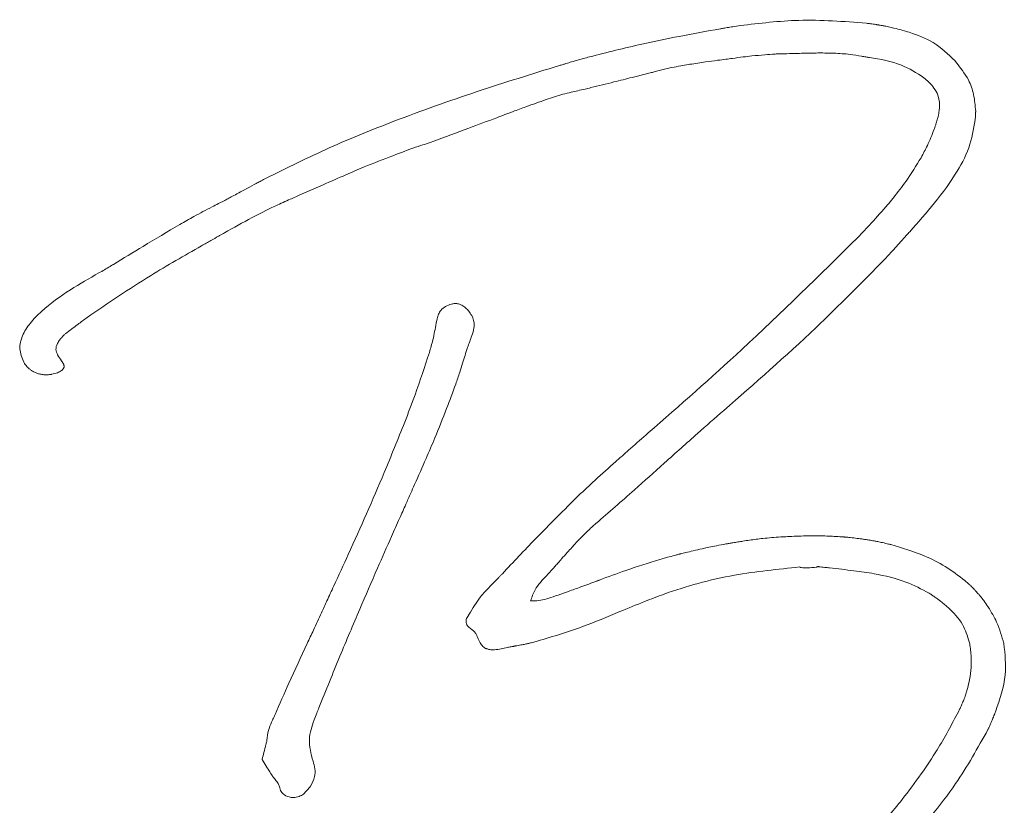
# Model space of a CAD drawing. Extents: x -2236 to 471, y 990 to 3355.
# Drawn here: x -2098 to -2014, y 2772 to 2839 of the extents above; entities that cross this region are included whole.
import ezdxf

# ---------------------------------------------------------------- set-up
doc = ezdxf.new("R2010")
doc.units = 0
doc.header["$LTSCALE"] = 5

msp = doc.modelspace()

# ---------------------------------------------------------------- linework, layer by layer
at = {"color": 7, "linetype": 'Continuous', "lineweight": 0}
for p, q in [((-2045.69, 2834.129), (-2044.462, 2834.435)), ((-2074.1, 2824.084), (-2072.122, 2824.952)), ((-2081.068, 2820.554), (-2081.039, 2820.571)), ((-2062.373, 2813.503), (-2062.447, 2813.116)), ((-2094.377, 2809.734), (-2094.498, 2809.909)), ((-2051.145, 2790.184), (-2051.559, 2790.036)), ((-2042.962, 2789.958), (-2042.959, 2789.96)), ((-2077.332, 2775.85), (-2077.342, 2775.816)), ((-2077.342, 2775.816), (-2077.066, 2775.376)), ((-2074.673, 2772.564), (-2074.672, 2772.564))]:
    msp.add_line(p, q, dxfattribs=at)
at = {"color": 7, "linetype": 'Continuous', "lineweight": 0, "flags": 128}
msp.add_lwpolyline([(-2029.822, 2792.311), (-2029.77, 2792.305), (-2029.729, 2792.301)], dxfattribs=at)
at = {"color": 7, "linetype": 'Continuous', "lineweight": 0}
for points, knots in [([(-2036.442, 2838.557), (-2036.655, 2838.528), (-2037.035, 2838.476), (-2037.414, 2838.414), (-2037.58, 2838.386)], [0, 0, 0, 0, 0.559785, 1, 1, 1, 1]), ([(-2025.663, 2838.763), (-2027.592, 2838.913), (-2031.193, 2839.193), (-2034.777, 2838.759), (-2036.442, 2838.557)], [0, 0, 0, 0, 0.5356235, 1, 1, 1, 1]), ([(-2024.851, 2838.65), (-2025.001, 2838.673), (-2025.271, 2838.714), (-2025.542, 2838.748), (-2025.663, 2838.763)], [0, 0, 0, 0, 0.556017, 1, 1, 1, 1]), ([(-2024.637, 2838.619), (-2024.677, 2838.625), (-2024.748, 2838.635), (-2024.82, 2838.645), (-2024.851, 2838.65)], [0, 0, 0, 0, 0.559828, 1, 1, 1, 1]), ([(-2024.514, 2838.598), (-2024.537, 2838.602), (-2024.578, 2838.609), (-2024.619, 2838.616), (-2024.637, 2838.619)], [0, 0, 0, 0, 0.571116, 1, 1, 1, 1]), ([(-2024.488, 2838.593), (-2024.492, 2838.594), (-2024.501, 2838.596), (-2024.51, 2838.597), (-2024.514, 2838.598)], [0, 0, 0, 0, 0.56013, 1, 1, 1, 1]), ([(-2024.008, 2838.499), (-2024.102, 2838.518), (-2024.261, 2838.552), (-2024.421, 2838.581), (-2024.488, 2838.593)], [0, 0, 0, 0, 0.58684, 1, 1, 1, 1]), ([(-2021.993, 2837.987), (-2022.361, 2838.096), (-2023.026, 2838.294), (-2023.705, 2838.436), (-2024.008, 2838.499)], [0, 0, 0, 0, 0.553502, 1, 1, 1, 1]), ([(-2038.141, 2838.289), (-2039.317, 2838.077), (-2041.561, 2837.672), (-2045.304, 2836.907), (-2047.848, 2836.262), (-2049.34, 2835.884)], [0, 0, 0, 0, 0.312875, 0.597002, 1, 1, 1, 1]), ([(-2037.965, 2838.317), (-2037.998, 2838.312), (-2038.057, 2838.303), (-2038.115, 2838.293), (-2038.141, 2838.289)], [0, 0, 0, 0, 0.559413, 1, 1, 1, 1]), ([(-2037.58, 2838.386), (-2037.652, 2838.373), (-2037.781, 2838.35), (-2037.909, 2838.327), (-2037.965, 2838.317)], [0, 0, 0, 0, 0.560057, 1, 1, 1, 1]), ([(-2018.079, 2835.536), (-2018.674, 2836.112), (-2019.807, 2837.208), (-2021.289, 2837.737), (-2021.993, 2837.987)], [0, 0, 0, 0, 0.525282, 1, 1, 1, 1]), ([(-2049.34, 2835.884), (-2049.514, 2835.837), (-2049.824, 2835.754), (-2050.133, 2835.667), (-2050.269, 2835.628)], [0, 0, 0, 0, 0.559798, 1, 1, 1, 1]), ([(-2037.112, 2835.758), (-2036.806, 2835.799), (-2036.256, 2835.871), (-2035.705, 2835.936), (-2035.462, 2835.965)], [0, 0, 0, 0, 0.5580647, 1, 1, 1, 1]), ([(-2035.462, 2835.965), (-2035.087, 2836), (-2034.424, 2836.062), (-2033.76, 2836.108), (-2033.471, 2836.127)], [0, 0, 0, 0, 0.56533, 1, 1, 1, 1]), ([(-2033.471, 2836.127), (-2033.359, 2836.133), (-2033.16, 2836.143), (-2032.961, 2836.148), (-2032.873, 2836.151)], [0, 0, 0, 0, 0.560706, 1, 1, 1, 1]), ([(-2032.873, 2836.151), (-2032.595, 2836.155), (-2032.098, 2836.163), (-2031.601, 2836.177), (-2031.383, 2836.183)], [0, 0, 0, 0, 0.559765, 1, 1, 1, 1]), ([(-2031.383, 2836.183), (-2031.148, 2836.19), (-2030.674, 2836.203), (-2030.009, 2836.216), (-2029.367, 2836.221), (-2028.962, 2836.211), (-2028.749, 2836.206)], [0, 0, 0, 0, 0.268086, 0.539106, 0.757562, 1, 1, 1, 1]), ([(-2028.749, 2836.206), (-2028.691, 2836.205), (-2028.587, 2836.203), (-2028.483, 2836.2), (-2028.438, 2836.198)], [0, 0, 0, 0, 0.560929, 1, 1, 1, 1]), ([(-2028.438, 2836.198), (-2027.976, 2836.174), (-2027.183, 2836.133), (-2026.401, 2836.002), (-2026.075, 2835.947)], [0, 0, 0, 0, 0.582742, 1, 1, 1, 1]), ([(-2026.075, 2835.947), (-2025.948, 2835.924), (-2025.722, 2835.882), (-2025.496, 2835.841), (-2025.397, 2835.824)], [0, 0, 0, 0, 0.560344, 1, 1, 1, 1]), ([(-2051.906, 2835.148), (-2054.26, 2834.42), (-2059.016, 2832.946), (-2065.588, 2830.611), (-2071.624, 2828.169), (-2075.201, 2826.397), (-2076.991, 2825.511)], [0, 0, 0, 0, 0.274625, 0.555074, 0.777353, 1, 1, 1, 1]), ([(-2051.594, 2835.242), (-2051.652, 2835.225), (-2051.756, 2835.194), (-2051.861, 2835.162), (-2051.906, 2835.148)], [0, 0, 0, 0, 0.560537, 1, 1, 1, 1]), ([(-2051.35, 2835.315), (-2051.395, 2835.302), (-2051.477, 2835.277), (-2051.558, 2835.253), (-2051.594, 2835.242)], [0, 0, 0, 0, 0.560005, 1, 1, 1, 1]), ([(-2050.269, 2835.628), (-2050.472, 2835.571), (-2050.833, 2835.468), (-2051.192, 2835.362), (-2051.35, 2835.315)], [0, 0, 0, 0, 0.5620843, 1, 1, 1, 1]), ([(-2042.108, 2835.014), (-2041.856, 2835.059), (-2041.408, 2835.139), (-2040.959, 2835.215), (-2040.763, 2835.248)], [0, 0, 0, 0, 0.563477, 1, 1, 1, 1]), ([(-2040.763, 2835.248), (-2040.312, 2835.32), (-2039.52, 2835.447), (-2038.725, 2835.549), (-2038.382, 2835.593)], [0, 0, 0, 0, 0.569387, 1, 1, 1, 1]), ([(-2038.382, 2835.593), (-2038.145, 2835.623), (-2037.722, 2835.676), (-2037.299, 2835.733), (-2037.112, 2835.758)], [0, 0, 0, 0, 0.559685, 1, 1, 1, 1]), ([(-2025.397, 2835.824), (-2024.462, 2835.676), (-2022.791, 2835.413), (-2021.37, 2834.506), (-2020.745, 2834.107)], [0, 0, 0, 0, 0.560063, 1, 1, 1, 1]), ([(-2018.055, 2835.505), (-2018.06, 2835.51), (-2018.068, 2835.521), (-2018.076, 2835.531), (-2018.079, 2835.536)], [0, 0, 0, 0, 0.559146, 1, 1, 1, 1]), ([(-2016.314, 2831.229), (-2016.353, 2831.712), (-2016.426, 2832.634), (-2016.959, 2834.14), (-2017.646, 2834.995), (-2018.055, 2835.505)], [0, 0, 0, 0, 0.307277, 0.587321, 1, 1, 1, 1]), ([(-2044.462, 2834.435), (-2044.324, 2834.471), (-2044.076, 2834.534), (-2043.83, 2834.599), (-2043.722, 2834.628)], [0, 0, 0, 0, 0.559867, 1, 1, 1, 1]), ([(-2043.722, 2834.628), (-2043.423, 2834.709), (-2042.889, 2834.853), (-2042.347, 2834.965), (-2042.108, 2835.014)], [0, 0, 0, 0, 0.559001, 1, 1, 1, 1]), ([(-2049.225, 2833.253), (-2048.565, 2833.415), (-2047.386, 2833.705), (-2046.209, 2834), (-2045.69, 2834.129)], [0, 0, 0, 0, 0.559962, 1, 1, 1, 1]), ([(-2020.745, 2834.107), (-2020.477, 2833.873), (-2020.03, 2833.483), (-2019.725, 2832.977), (-2019.604, 2832.775)], [0, 0, 0, 0, 0.601735, 1, 1, 1, 1]), ([(-2054.777, 2831.618), (-2054.2, 2831.827), (-2053.154, 2832.205), (-2052.093, 2832.541), (-2051.617, 2832.692)], [0, 0, 0, 0, 0.551363, 1, 1, 1, 1]), ([(-2051.617, 2832.692), (-2051.38, 2832.75), (-2050.958, 2832.854), (-2050.535, 2832.95), (-2050.349, 2832.992)], [0, 0, 0, 0, 0.562631, 1, 1, 1, 1]), ([(-2050.349, 2832.992), (-2050.139, 2833.039), (-2049.764, 2833.124), (-2049.39, 2833.213), (-2049.225, 2833.253)], [0, 0, 0, 0, 0.560162, 1, 1, 1, 1]), ([(-2019.604, 2832.775), (-2019.506, 2832.438), (-2019.325, 2831.813), (-2019.444, 2831.174), (-2019.499, 2830.881)], [0, 0, 0, 0, 0.540023, 1, 1, 1, 1]), ([(-2057.277, 2830.683), (-2056.811, 2830.858), (-2055.978, 2831.17), (-2055.144, 2831.481), (-2054.777, 2831.618)], [0, 0, 0, 0, 0.560012, 1, 1, 1, 1]), ([(-2021.958, 2820.936), (-2021.237, 2821.745), (-2019.774, 2823.386), (-2017.979, 2825.843), (-2016.676, 2828.34), (-2016.442, 2829.999), (-2016.327, 2830.814)], [0, 0, 0, 0, 0.28057, 0.568951, 0.788284, 1, 1, 1, 1]), ([(-2019.499, 2830.881), (-2019.522, 2830.793), (-2019.564, 2830.636), (-2019.61, 2830.481), (-2019.631, 2830.412)], [0, 0, 0, 0, 0.560198, 1, 1, 1, 1]), ([(-2016.327, 2830.814), (-2016.325, 2830.856), (-2016.322, 2830.931), (-2016.321, 2831.006), (-2016.32, 2831.039)], [0, 0, 0, 0, 0.5603023, 1, 1, 1, 1]), ([(-2016.32, 2831.039), (-2016.319, 2831.074), (-2016.316, 2831.138), (-2016.315, 2831.201), (-2016.314, 2831.229)], [0, 0, 0, 0, 0.559706, 1, 1, 1, 1]), ([(-2062.728, 2828.659), (-2061.705, 2829.035), (-2059.886, 2829.705), (-2058.071, 2830.385), (-2057.277, 2830.683)], [0, 0, 0, 0, 0.562327, 1, 1, 1, 1]), ([(-2019.735, 2830.075), (-2019.76, 2830.003), (-2019.804, 2829.875), (-2019.85, 2829.747), (-2019.871, 2829.691)], [0, 0, 0, 0, 0.560444, 1, 1, 1, 1]), ([(-2019.631, 2830.412), (-2019.65, 2830.349), (-2019.683, 2830.236), (-2019.719, 2830.124), (-2019.735, 2830.075)], [0, 0, 0, 0, 0.5604298, 1, 1, 1, 1]), ([(-2019.871, 2829.691), (-2020.053, 2829.226), (-2020.377, 2828.396), (-2020.799, 2827.612), (-2020.985, 2827.267)], [0, 0, 0, 0, 0.560718, 1, 1, 1, 1]), ([(-2064.207, 2828.17), (-2063.93, 2828.256), (-2063.434, 2828.41), (-2062.944, 2828.583), (-2062.728, 2828.659)], [0, 0, 0, 0, 0.558642, 1, 1, 1, 1]), ([(-2068.62, 2826.475), (-2067.798, 2826.799), (-2066.331, 2827.376), (-2064.855, 2827.927), (-2064.207, 2828.17)], [0, 0, 0, 0, 0.560668, 1, 1, 1, 1]), ([(-2020.985, 2827.267), (-2021.399, 2826.59), (-2022.126, 2825.401), (-2022.985, 2824.304), (-2023.355, 2823.831)], [0, 0, 0, 0, 0.569091, 1, 1, 1, 1]), ([(-2072.122, 2824.952), (-2071.472, 2825.237), (-2070.307, 2825.749), (-2069.137, 2826.252), (-2068.62, 2826.475)], [0, 0, 0, 0, 0.5573823, 1, 1, 1, 1]), ([(-2078.02, 2824.971), (-2078.292, 2824.824), (-2078.787, 2824.557), (-2079.282, 2824.288), (-2079.504, 2824.168)], [0, 0, 0, 0, 0.550327, 1, 1, 1, 1]), ([(-2077.759, 2825.108), (-2077.808, 2825.082), (-2077.895, 2825.037), (-2077.981, 2824.991), (-2078.02, 2824.971)], [0, 0, 0, 0, 0.56005, 1, 1, 1, 1]), ([(-2076.991, 2825.511), (-2077.135, 2825.436), (-2077.392, 2825.303), (-2077.647, 2825.167), (-2077.759, 2825.108)], [0, 0, 0, 0, 0.560403, 1, 1, 1, 1]), ([(-2079.504, 2824.168), (-2079.663, 2824.081), (-2079.946, 2823.927), (-2080.23, 2823.776), (-2080.355, 2823.709)], [0, 0, 0, 0, 0.560035, 1, 1, 1, 1]), ([(-2076.316, 2823.092), (-2075.901, 2823.281), (-2075.165, 2823.616), (-2074.424, 2823.942), (-2074.1, 2824.084)], [0, 0, 0, 0, 0.562701, 1, 1, 1, 1]), ([(-2080.355, 2823.709), (-2080.59, 2823.585), (-2081.01, 2823.365), (-2081.431, 2823.147), (-2081.617, 2823.052)], [0, 0, 0, 0, 0.559941, 1, 1, 1, 1]), ([(-2023.819, 2823.271), (-2024.29, 2822.732), (-2025.128, 2821.771), (-2026.009, 2820.85), (-2026.395, 2820.446)], [0, 0, 0, 0, 0.561851, 1, 1, 1, 1]), ([(-2023.607, 2823.526), (-2023.647, 2823.478), (-2023.717, 2823.393), (-2023.788, 2823.308), (-2023.819, 2823.271)], [0, 0, 0, 0, 0.561347, 1, 1, 1, 1]), ([(-2023.355, 2823.831), (-2023.402, 2823.774), (-2023.486, 2823.672), (-2023.57, 2823.57), (-2023.607, 2823.526)], [0, 0, 0, 0, 0.559963, 1, 1, 1, 1]), ([(-2081.617, 2823.052), (-2082.135, 2822.786), (-2083.064, 2822.311), (-2083.97, 2821.793), (-2084.37, 2821.564)], [0, 0, 0, 0, 0.558287, 1, 1, 1, 1]), ([(-2080.553, 2820.849), (-2079.773, 2821.286), (-2078.378, 2822.068), (-2076.946, 2822.779), (-2076.316, 2823.092)], [0, 0, 0, 0, 0.559714, 1, 1, 1, 1]), ([(-2084.37, 2821.564), (-2085.42, 2820.939), (-2087.317, 2819.808), (-2089.203, 2818.659), (-2090.045, 2818.145)], [0, 0, 0, 0, 0.553183, 1, 1, 1, 1]), ([(-2080.984, 2820.602), (-2080.904, 2820.648), (-2080.76, 2820.73), (-2080.616, 2820.813), (-2080.553, 2820.849)], [0, 0, 0, 0, 0.559948, 1, 1, 1, 1]), ([(-2022.506, 2820.321), (-2022.405, 2820.435), (-2022.223, 2820.64), (-2022.04, 2820.845), (-2021.958, 2820.936)], [0, 0, 0, 0, 0.553899, 1, 1, 1, 1]), ([(-2082.521, 2819.72), (-2082.25, 2819.876), (-2081.765, 2820.153), (-2081.281, 2820.431), (-2081.068, 2820.554)], [0, 0, 0, 0, 0.559828, 1, 1, 1, 1]), ([(-2081.039, 2820.571), (-2081.028, 2820.577), (-2081.01, 2820.587), (-2080.992, 2820.597), (-2080.984, 2820.602)], [0, 0, 0, 0, 0.560021, 1, 1, 1, 1]), ([(-2026.395, 2820.446), (-2029.664, 2817.216), (-2035.476, 2811.473), (-2041.626, 2806.093), (-2044.317, 2803.738)], [0, 0, 0, 0, 0.562347, 1, 1, 1, 1]), ([(-2024.081, 2818.596), (-2023.817, 2818.88), (-2023.346, 2819.386), (-2022.885, 2819.901), (-2022.683, 2820.128)], [0, 0, 0, 0, 0.560221, 1, 1, 1, 1]), ([(-2022.683, 2820.128), (-2022.65, 2820.164), (-2022.591, 2820.228), (-2022.532, 2820.293), (-2022.506, 2820.321)], [0, 0, 0, 0, 0.56017, 1, 1, 1, 1]), ([(-2092.308, 2813.604), (-2090.519, 2814.825), (-2087.338, 2816.995), (-2083.987, 2818.891), (-2082.521, 2819.72)], [0, 0, 0, 0, 0.562608, 1, 1, 1, 1]), ([(-2037.864, 2805.657), (-2035.206, 2807.974), (-2030.453, 2812.119), (-2026.031, 2816.614), (-2024.081, 2818.596)], [0, 0, 0, 0, 0.559068, 1, 1, 1, 1]), ([(-2091.292, 2817.415), (-2092.111, 2816.945), (-2093.82, 2815.965), (-2095.824, 2814.549), (-2097.174, 2813.174), (-2097.864, 2812.103), (-2098.166, 2810.893), (-2097.874, 2810.163), (-2097.726, 2809.791)], [0, 0, 0, 0, 0.2601431, 0.5429244, 0.6728192, 0.7883952, 0.8923531, 1, 1, 1, 1]), ([(-2090.326, 2817.976), (-2090.49, 2817.879), (-2090.81, 2817.688), (-2091.134, 2817.505), (-2091.292, 2817.415)], [0, 0, 0, 0, 0.51197, 1, 1, 1, 1]), ([(-2090.045, 2818.145), (-2090.098, 2818.114), (-2090.191, 2818.057), (-2090.285, 2818.001), (-2090.326, 2817.976)], [0, 0, 0, 0, 0.559816, 1, 1, 1, 1]), ([(-2061.139, 2814.749), (-2061.318, 2814.688), (-2061.656, 2814.572), (-2062.035, 2814.257), (-2062.274, 2813.891), (-2062.339, 2813.635), (-2062.373, 2813.503)], [0, 0, 0, 0, 0.303801, 0.574125, 0.781472, 1, 1, 1, 1]), ([(-2059.607, 2814.064), (-2059.684, 2814.159), (-2059.847, 2814.358), (-2060.153, 2814.618), (-2060.499, 2814.777), (-2060.843, 2814.813), (-2061.04, 2814.771), (-2061.139, 2814.749)], [0, 0, 0, 0, 0.204943, 0.430513, 0.665272, 0.830276, 1, 1, 1, 1]), ([(-2059.397, 2812.051), (-2059.324, 2812.261), (-2059.19, 2812.649), (-2059.19, 2813.214), (-2059.343, 2813.687), (-2059.516, 2813.935), (-2059.607, 2814.064)], [0, 0, 0, 0, 0.310104, 0.575581, 0.779128, 1, 1, 1, 1]), ([(-2094.133, 2812.236), (-2093.792, 2812.494), (-2093.185, 2812.952), (-2092.575, 2813.406), (-2092.308, 2813.604)], [0, 0, 0, 0, 0.562382, 1, 1, 1, 1]), ([(-2062.447, 2813.116), (-2062.533, 2812.643), (-2062.688, 2811.799), (-2062.926, 2810.974), (-2063.031, 2810.611)], [0, 0, 0, 0, 0.559966, 1, 1, 1, 1]), ([(-2094.498, 2809.909), (-2094.613, 2810.071), (-2094.82, 2810.361), (-2094.985, 2810.787), (-2094.947, 2811.129), (-2094.832, 2811.415), (-2094.707, 2811.599), (-2094.637, 2811.702)], [0, 0, 0, 0, 0.301575, 0.539003, 0.66436, 0.812502, 1, 1, 1, 1]), ([(-2094.637, 2811.702), (-2094.629, 2811.713), (-2094.615, 2811.733), (-2094.6, 2811.753), (-2094.593, 2811.761)], [0, 0, 0, 0, 0.556018, 1, 1, 1, 1]), ([(-2094.593, 2811.761), (-2094.546, 2811.82), (-2094.461, 2811.926), (-2094.367, 2812.024), (-2094.326, 2812.067)], [0, 0, 0, 0, 0.55728, 1, 1, 1, 1]), ([(-2094.326, 2812.067), (-2094.291, 2812.1), (-2094.229, 2812.16), (-2094.162, 2812.213), (-2094.133, 2812.236)], [0, 0, 0, 0, 0.556703, 1, 1, 1, 1]), ([(-2060.19, 2809.708), (-2060.055, 2810.149), (-2059.812, 2810.937), (-2059.524, 2811.71), (-2059.397, 2812.051)], [0, 0, 0, 0, 0.558852, 1, 1, 1, 1]), ([(-2063.031, 2810.611), (-2063.429, 2809.404), (-2064.09, 2807.403), (-2064.842, 2805.434), (-2065.141, 2804.652)], [0, 0, 0, 0, 0.602803, 1, 1, 1, 1]), ([(-2097.726, 2809.791), (-2097.726, 2809.79), (-2097.725, 2809.788), (-2097.724, 2809.786), (-2097.723, 2809.785)], [0, 0, 0, 0, 0.561533, 1, 1, 1, 1]), ([(-2097.723, 2809.785), (-2097.723, 2809.784), (-2097.722, 2809.782), (-2097.721, 2809.78), (-2097.72, 2809.779)], [0, 0, 0, 0, 0.558233, 1, 1, 1, 1]), ([(-2097.72, 2809.779), (-2097.682, 2809.716), (-2097.613, 2809.604), (-2097.528, 2809.504), (-2097.491, 2809.459)], [0, 0, 0, 0, 0.5611755, 1, 1, 1, 1]), ([(-2097.491, 2809.459), (-2097.484, 2809.448), (-2097.47, 2809.428), (-2097.455, 2809.408), (-2097.449, 2809.399)], [0, 0, 0, 0, 0.560061, 1, 1, 1, 1]), ([(-2097.449, 2809.399), (-2097.437, 2809.389), (-2097.418, 2809.371), (-2097.398, 2809.354), (-2097.389, 2809.346)], [0, 0, 0, 0, 0.56, 1, 1, 1, 1]), ([(-2097.389, 2809.346), (-2097.363, 2809.321), (-2097.317, 2809.277), (-2097.268, 2809.237), (-2097.246, 2809.219)], [0, 0, 0, 0, 0.559628, 1, 1, 1, 1]), ([(-2097.246, 2809.219), (-2097.184, 2809.169), (-2097.073, 2809.08), (-2096.95, 2809.009), (-2096.896, 2808.978)], [0, 0, 0, 0, 0.560095, 1, 1, 1, 1]), ([(-2096.896, 2808.978), (-2096.89, 2808.974), (-2096.878, 2808.967), (-2096.865, 2808.961), (-2096.86, 2808.958)], [0, 0, 0, 0, 0.560031, 1, 1, 1, 1]), ([(-2096.86, 2808.958), (-2096.812, 2808.934), (-2096.726, 2808.891), (-2096.635, 2808.856), (-2096.595, 2808.841)], [0, 0, 0, 0, 0.558571, 1, 1, 1, 1]), ([(-2095.332, 2808.748), (-2095.163, 2808.783), (-2094.866, 2808.843), (-2094.605, 2808.996), (-2094.492, 2809.062)], [0, 0, 0, 0, 0.5677079, 1, 1, 1, 1]), ([(-2094.492, 2809.062), (-2094.482, 2809.069), (-2094.464, 2809.082), (-2094.446, 2809.096), (-2094.439, 2809.102)], [0, 0, 0, 0, 0.569415, 1, 1, 1, 1]), ([(-2094.439, 2809.102), (-2094.43, 2809.111), (-2094.414, 2809.127), (-2094.4, 2809.143), (-2094.393, 2809.15)], [0, 0, 0, 0, 0.563979, 1, 1, 1, 1]), ([(-2094.393, 2809.15), (-2094.377, 2809.169), (-2094.348, 2809.2), (-2094.326, 2809.236), (-2094.317, 2809.252)], [0, 0, 0, 0, 0.574521, 1, 1, 1, 1]), ([(-2094.351, 2809.686), (-2094.355, 2809.695), (-2094.364, 2809.712), (-2094.373, 2809.727), (-2094.377, 2809.734)], [0, 0, 0, 0, 0.552102, 1, 1, 1, 1]), ([(-2094.326, 2809.641), (-2094.33, 2809.65), (-2094.338, 2809.665), (-2094.347, 2809.68), (-2094.351, 2809.686)], [0, 0, 0, 0, 0.552998, 1, 1, 1, 1]), ([(-2094.292, 2809.55), (-2094.297, 2809.567), (-2094.306, 2809.598), (-2094.32, 2809.628), (-2094.326, 2809.641)], [0, 0, 0, 0, 0.548607, 1, 1, 1, 1]), ([(-2094.317, 2809.252), (-2094.316, 2809.253), (-2094.315, 2809.255), (-2094.313, 2809.257), (-2094.313, 2809.258)], [0, 0, 0, 0, 0.561855, 1, 1, 1, 1]), ([(-2094.313, 2809.258), (-2094.311, 2809.262), (-2094.309, 2809.269), (-2094.307, 2809.276), (-2094.306, 2809.279)], [0, 0, 0, 0, 0.5605655, 1, 1, 1, 1]), ([(-2094.306, 2809.279), (-2094.299, 2809.293), (-2094.286, 2809.317), (-2094.277, 2809.343), (-2094.274, 2809.355)], [0, 0, 0, 0, 0.563976, 1, 1, 1, 1]), ([(-2094.274, 2809.355), (-2094.271, 2809.391), (-2094.265, 2809.457), (-2094.284, 2809.521), (-2094.292, 2809.55)], [0, 0, 0, 0, 0.543837, 1, 1, 1, 1]), ([(-2060.778, 2807.912), (-2060.663, 2808.247), (-2060.458, 2808.843), (-2060.272, 2809.445), (-2060.19, 2809.708)], [0, 0, 0, 0, 0.562279, 1, 1, 1, 1]), ([(-2096.595, 2808.841), (-2096.594, 2808.841), (-2096.591, 2808.84), (-2096.589, 2808.839), (-2096.588, 2808.839)], [0, 0, 0, 0, 0.559737, 1, 1, 1, 1]), ([(-2096.588, 2808.839), (-2096.505, 2808.813), (-2096.358, 2808.766), (-2096.204, 2808.742), (-2096.136, 2808.731)], [0, 0, 0, 0, 0.555699, 1, 1, 1, 1]), ([(-2096.136, 2808.731), (-2096.092, 2808.725), (-2096.013, 2808.715), (-2095.934, 2808.71), (-2095.898, 2808.708)], [0, 0, 0, 0, 0.558224, 1, 1, 1, 1]), ([(-2095.898, 2808.708), (-2095.869, 2808.704), (-2095.821, 2808.697), (-2095.774, 2808.703), (-2095.756, 2808.706)], [0, 0, 0, 0, 0.619959, 1, 1, 1, 1]), ([(-2095.756, 2808.706), (-2095.741, 2808.705), (-2095.714, 2808.704), (-2095.687, 2808.704), (-2095.675, 2808.704)], [0, 0, 0, 0, 0.559269, 1, 1, 1, 1]), ([(-2095.675, 2808.704), (-2095.627, 2808.708), (-2095.53, 2808.716), (-2095.434, 2808.731), (-2095.385, 2808.739)], [0, 0, 0, 0, 0.497329, 1, 1, 1, 1]), ([(-2095.385, 2808.739), (-2095.375, 2808.741), (-2095.357, 2808.744), (-2095.34, 2808.747), (-2095.332, 2808.748)], [0, 0, 0, 0, 0.559511, 1, 1, 1, 1]), ([(-2062.559, 2803.31), (-2062.219, 2804.142), (-2061.596, 2805.665), (-2061.033, 2807.21), (-2060.778, 2807.912)], [0, 0, 0, 0, 0.546196, 1, 1, 1, 1]), ([(-2042.923, 2801.174), (-2041.98, 2802.017), (-2040.3, 2803.519), (-2038.607, 2805.005), (-2037.864, 2805.657)], [0, 0, 0, 0, 0.561508, 1, 1, 1, 1]), ([(-2065.141, 2804.652), (-2065.718, 2803.212), (-2066.77, 2800.59), (-2067.896, 2797.998), (-2068.403, 2796.829)], [0, 0, 0, 0, 0.549047, 1, 1, 1, 1]), ([(-2064.297, 2799.327), (-2063.967, 2800.065), (-2063.377, 2801.388), (-2062.809, 2802.721), (-2062.559, 2803.31)], [0, 0, 0, 0, 0.558203, 1, 1, 1, 1]), ([(-2044.317, 2803.738), (-2044.818, 2803.297), (-2045.712, 2802.509), (-2046.606, 2801.72), (-2046.999, 2801.373)], [0, 0, 0, 0, 0.559939, 1, 1, 1, 1]), ([(-2046.999, 2801.373), (-2047.014, 2801.359), (-2047.04, 2801.335), (-2047.066, 2801.311), (-2047.078, 2801.3)], [0, 0, 0, 0, 0.559845, 1, 1, 1, 1]), ([(-2047.078, 2801.3), (-2047.682, 2800.764), (-2048.759, 2799.807), (-2049.808, 2798.818), (-2050.269, 2798.383)], [0, 0, 0, 0, 0.560405, 1, 1, 1, 1]), ([(-2048.789, 2795.995), (-2047.691, 2796.947), (-2045.733, 2798.642), (-2043.809, 2800.376), (-2042.965, 2801.137)], [0, 0, 0, 0, 0.561029, 1, 1, 1, 1]), ([(-2042.965, 2801.137), (-2042.957, 2801.144), (-2042.943, 2801.156), (-2042.93, 2801.169), (-2042.923, 2801.174)], [0, 0, 0, 0, 0.560308, 1, 1, 1, 1]), ([(-2065.047, 2797.635), (-2064.907, 2797.951), (-2064.658, 2798.516), (-2064.407, 2799.079), (-2064.297, 2799.327)], [0, 0, 0, 0, 0.5599949, 1, 1, 1, 1]), ([(-2050.269, 2798.383), (-2051.511, 2797.154), (-2053.722, 2794.966), (-2055.849, 2792.698), (-2056.78, 2791.704)], [0, 0, 0, 0, 0.562082, 1, 1, 1, 1]), ([(-2066.261, 2794.892), (-2066.034, 2795.404), (-2065.628, 2796.318), (-2065.224, 2797.233), (-2065.047, 2797.635)], [0, 0, 0, 0, 0.560016, 1, 1, 1, 1]), ([(-2068.403, 2796.829), (-2068.921, 2795.668), (-2069.843, 2793.603), (-2070.792, 2791.55), (-2071.208, 2790.652)], [0, 0, 0, 0, 0.562257, 1, 1, 1, 1]), ([(-2049.56, 2795.292), (-2049.419, 2795.427), (-2049.167, 2795.667), (-2048.904, 2795.895), (-2048.789, 2795.995)], [0, 0, 0, 0, 0.559752, 1, 1, 1, 1]), ([(-2068.987, 2788.667), (-2068.482, 2789.836), (-2067.583, 2791.915), (-2066.664, 2793.986), (-2066.261, 2794.892)], [0, 0, 0, 0, 0.562265, 1, 1, 1, 1]), ([(-2050.584, 2794.237), (-2050.397, 2794.438), (-2050.063, 2794.797), (-2049.714, 2795.141), (-2049.56, 2795.292)], [0, 0, 0, 0, 0.560617, 1, 1, 1, 1]), ([(-2032.99, 2794.839), (-2033.498, 2794.803), (-2034.391, 2794.739), (-2035.278, 2794.623), (-2035.661, 2794.573)], [0, 0, 0, 0, 0.568662, 1, 1, 1, 1]), ([(-2032.924, 2794.844), (-2032.936, 2794.843), (-2032.958, 2794.842), (-2032.98, 2794.84), (-2032.99, 2794.839)], [0, 0, 0, 0, 0.5600184, 1, 1, 1, 1]), ([(-2032.044, 2794.891), (-2032.209, 2794.883), (-2032.503, 2794.87), (-2032.796, 2794.852), (-2032.924, 2794.844)], [0, 0, 0, 0, 0.562486, 1, 1, 1, 1]), ([(-2027.926, 2794.866), (-2028.352, 2794.889), (-2029.188, 2794.933), (-2030.562, 2794.949), (-2031.509, 2794.912), (-2032.044, 2794.891)], [0, 0, 0, 0, 0.310543, 0.609934, 1, 1, 1, 1]), ([(-2027.638, 2794.844), (-2027.693, 2794.849), (-2027.789, 2794.856), (-2027.884, 2794.863), (-2027.926, 2794.866)], [0, 0, 0, 0, 0.567303, 1, 1, 1, 1]), ([(-2027.48, 2794.833), (-2027.51, 2794.835), (-2027.562, 2794.839), (-2027.615, 2794.843), (-2027.638, 2794.844)], [0, 0, 0, 0, 0.559566, 1, 1, 1, 1]), ([(-2026.438, 2794.723), (-2026.638, 2794.747), (-2026.985, 2794.789), (-2027.333, 2794.82), (-2027.48, 2794.833)], [0, 0, 0, 0, 0.576768, 1, 1, 1, 1]), ([(-2025.896, 2794.65), (-2025.996, 2794.664), (-2026.177, 2794.69), (-2026.358, 2794.713), (-2026.438, 2794.723)], [0, 0, 0, 0, 0.558372, 1, 1, 1, 1]), ([(-2025.218, 2794.54), (-2025.345, 2794.562), (-2025.571, 2794.601), (-2025.797, 2794.635), (-2025.896, 2794.65)], [0, 0, 0, 0, 0.566285, 1, 1, 1, 1]), ([(-2051.727, 2792.967), (-2051.565, 2793.151), (-2051.274, 2793.479), (-2050.98, 2793.804), (-2050.85, 2793.948)], [0, 0, 0, 0, 0.557899, 1, 1, 1, 1]), ([(-2050.85, 2793.948), (-2050.801, 2794.002), (-2050.713, 2794.099), (-2050.624, 2794.195), (-2050.584, 2794.237)], [0, 0, 0, 0, 0.559645, 1, 1, 1, 1]), ([(-2039.693, 2793.839), (-2039.956, 2793.78), (-2040.428, 2793.674), (-2040.899, 2793.559), (-2041.108, 2793.509)], [0, 0, 0, 0, 0.556833, 1, 1, 1, 1]), ([(-2039.277, 2793.928), (-2039.355, 2793.912), (-2039.493, 2793.882), (-2039.632, 2793.852), (-2039.693, 2793.839)], [0, 0, 0, 0, 0.559805, 1, 1, 1, 1]), ([(-2037.884, 2794.203), (-2038.143, 2794.155), (-2038.609, 2794.068), (-2039.072, 2793.971), (-2039.277, 2793.928)], [0, 0, 0, 0, 0.557018, 1, 1, 1, 1]), ([(-2037.403, 2794.292), (-2037.493, 2794.276), (-2037.653, 2794.247), (-2037.814, 2794.216), (-2037.884, 2794.203)], [0, 0, 0, 0, 0.559762, 1, 1, 1, 1]), ([(-2036.65, 2794.414), (-2036.79, 2794.392), (-2037.042, 2794.353), (-2037.292, 2794.311), (-2037.403, 2794.292)], [0, 0, 0, 0, 0.558415, 1, 1, 1, 1]), ([(-2035.661, 2794.573), (-2035.845, 2794.545), (-2036.176, 2794.493), (-2036.505, 2794.438), (-2036.65, 2794.414)], [0, 0, 0, 0, 0.559416, 1, 1, 1, 1]), ([(-2024.694, 2794.443), (-2024.791, 2794.462), (-2024.966, 2794.496), (-2025.14, 2794.526), (-2025.218, 2794.54)], [0, 0, 0, 0, 0.558649, 1, 1, 1, 1]), ([(-2023.757, 2794.234), (-2023.933, 2794.276), (-2024.244, 2794.351), (-2024.558, 2794.415), (-2024.694, 2794.443)], [0, 0, 0, 0, 0.56573, 1, 1, 1, 1]), ([(-2023.561, 2794.185), (-2023.597, 2794.194), (-2023.663, 2794.211), (-2023.728, 2794.227), (-2023.757, 2794.234)], [0, 0, 0, 0, 0.559588, 1, 1, 1, 1]), ([(-2017.245, 2791.116), (-2017.791, 2791.532), (-2018.87, 2792.354), (-2020.991, 2793.419), (-2022.597, 2793.898), (-2023.561, 2794.185)], [0, 0, 0, 0, 0.290519, 0.574368, 1, 1, 1, 1]), ([(-2051.814, 2792.869), (-2051.802, 2792.882), (-2051.782, 2792.905), (-2051.761, 2792.929), (-2051.752, 2792.939)], [0, 0, 0, 0, 0.5606954, 1, 1, 1, 1]), ([(-2051.752, 2792.939), (-2051.747, 2792.944), (-2051.739, 2792.954), (-2051.73, 2792.963), (-2051.727, 2792.967)], [0, 0, 0, 0, 0.559765, 1, 1, 1, 1]), ([(-2043.32, 2792.923), (-2044.297, 2792.617), (-2046.038, 2792.071), (-2047.746, 2791.433), (-2048.495, 2791.153)], [0, 0, 0, 0, 0.5615945, 1, 1, 1, 1]), ([(-2042.201, 2793.225), (-2042.41, 2793.17), (-2042.784, 2793.072), (-2043.156, 2792.969), (-2043.32, 2792.923)], [0, 0, 0, 0, 0.559876, 1, 1, 1, 1]), ([(-2041.701, 2793.364), (-2041.794, 2793.339), (-2041.961, 2793.293), (-2042.128, 2793.245), (-2042.201, 2793.225)], [0, 0, 0, 0, 0.560129, 1, 1, 1, 1]), ([(-2041.524, 2793.407), (-2041.557, 2793.399), (-2041.616, 2793.385), (-2041.675, 2793.371), (-2041.701, 2793.364)], [0, 0, 0, 0, 0.5592046, 1, 1, 1, 1]), ([(-2041.108, 2793.509), (-2041.185, 2793.49), (-2041.324, 2793.457), (-2041.463, 2793.422), (-2041.524, 2793.407)], [0, 0, 0, 0, 0.559884, 1, 1, 1, 1]), ([(-2053.294, 2791.237), (-2053.109, 2791.434), (-2052.778, 2791.785), (-2052.457, 2792.146), (-2052.315, 2792.304)], [0, 0, 0, 0, 0.560106, 1, 1, 1, 1]), ([(-2052.315, 2792.304), (-2052.307, 2792.313), (-2052.292, 2792.329), (-2052.277, 2792.346), (-2052.27, 2792.353)], [0, 0, 0, 0, 0.559432, 1, 1, 1, 1]), ([(-2052.27, 2792.353), (-2052.185, 2792.449), (-2052.032, 2792.621), (-2051.881, 2792.793), (-2051.814, 2792.869)], [0, 0, 0, 0, 0.559892, 1, 1, 1, 1]), ([(-2042.959, 2789.96), (-2041.996, 2790.281), (-2040.022, 2790.941), (-2036.152, 2791.788), (-2033.227, 2792.085), (-2031.362, 2792.274)], [0, 0, 0, 0, 0.256772, 0.526288, 1, 1, 1, 1]), ([(-2031.362, 2792.274), (-2031.359, 2792.27), (-2031.352, 2792.261), (-2031.336, 2792.25), (-2031.297, 2792.235), (-2031.078, 2792.203), (-2030.624, 2792.221), (-2030.16, 2792.207), (-2029.88, 2792.273), (-2029.837, 2792.296), (-2029.827, 2792.306), (-2029.822, 2792.311)], [0, 0, 0, 0, 0.009974, 0.021726, 0.036548, 0.089613, 0.442334, 0.907542, 0.972038, 0.98779, 1, 1, 1, 1]), ([(-2029.729, 2792.301), (-2029.561, 2792.281), (-2029.253, 2792.246), (-2028.946, 2792.211), (-2028.807, 2792.196)], [0, 0, 0, 0, 0.547985, 1, 1, 1, 1]), ([(-2028.807, 2792.196), (-2028.111, 2792.119), (-2026.835, 2791.977), (-2025.565, 2791.787), (-2024.987, 2791.701)], [0, 0, 0, 0, 0.54472, 1, 1, 1, 1]), ([(-2057.145, 2791.333), (-2057.383, 2791.092), (-2057.902, 2790.566), (-2058.815, 2789.593), (-2059.325, 2788.74), (-2059.628, 2788.233)], [0, 0, 0, 0, 0.254791, 0.556806, 1, 1, 1, 1]), ([(-2056.799, 2791.684), (-2056.856, 2791.625), (-2056.97, 2791.507), (-2057.086, 2791.391), (-2057.145, 2791.333)], [0, 0, 0, 0, 0.496746, 1, 1, 1, 1]), ([(-2056.78, 2791.704), (-2056.784, 2791.7), (-2056.79, 2791.694), (-2056.796, 2791.687), (-2056.799, 2791.684)], [0, 0, 0, 0, 0.560515, 1, 1, 1, 1]), ([(-2053.537, 2790.958), (-2053.493, 2791.011), (-2053.414, 2791.105), (-2053.331, 2791.196), (-2053.294, 2791.237)], [0, 0, 0, 0, 0.55682, 1, 1, 1, 1]), ([(-2024.987, 2791.701), (-2024.066, 2791.508), (-2022.421, 2791.165), (-2020.941, 2790.374), (-2020.289, 2790.025)], [0, 0, 0, 0, 0.559207, 1, 1, 1, 1]), ([(-2071.208, 2790.652), (-2071.405, 2790.224), (-2071.758, 2789.46), (-2072.109, 2788.696), (-2072.263, 2788.359)], [0, 0, 0, 0, 0.560057, 1, 1, 1, 1]), ([(-2054.378, 2789.374), (-2054.267, 2789.698), (-2054.07, 2790.272), (-2053.699, 2790.75), (-2053.537, 2790.958)], [0, 0, 0, 0, 0.5647903, 1, 1, 1, 1]), ([(-2048.723, 2791.069), (-2049.173, 2790.902), (-2049.978, 2790.602), (-2050.788, 2790.312), (-2051.145, 2790.184)], [0, 0, 0, 0, 0.558371, 1, 1, 1, 1]), ([(-2048.562, 2791.128), (-2048.592, 2791.117), (-2048.646, 2791.098), (-2048.7, 2791.078), (-2048.723, 2791.069)], [0, 0, 0, 0, 0.560407, 1, 1, 1, 1]), ([(-2048.55, 2791.133), (-2048.552, 2791.132), (-2048.556, 2791.131), (-2048.56, 2791.129), (-2048.562, 2791.128)], [0, 0, 0, 0, 0.5601617, 1, 1, 1, 1]), ([(-2048.495, 2791.153), (-2048.505, 2791.15), (-2048.523, 2791.143), (-2048.542, 2791.136), (-2048.55, 2791.133)], [0, 0, 0, 0, 0.5606873, 1, 1, 1, 1]), ([(-2016.982, 2790.878), (-2017.03, 2790.923), (-2017.117, 2791.003), (-2017.205, 2791.081), (-2017.245, 2791.116)], [0, 0, 0, 0, 0.558676, 1, 1, 1, 1]), ([(-2016.633, 2790.563), (-2016.698, 2790.622), (-2016.812, 2790.729), (-2016.93, 2790.832), (-2016.982, 2790.878)], [0, 0, 0, 0, 0.560682, 1, 1, 1, 1]), ([(-2016.54, 2790.464), (-2016.557, 2790.483), (-2016.588, 2790.516), (-2016.62, 2790.548), (-2016.633, 2790.563)], [0, 0, 0, 0, 0.559118, 1, 1, 1, 1]), ([(-2016.248, 2790.157), (-2016.301, 2790.215), (-2016.397, 2790.319), (-2016.496, 2790.42), (-2016.54, 2790.464)], [0, 0, 0, 0, 0.558919, 1, 1, 1, 1]), ([(-2051.559, 2790.036), (-2051.859, 2789.93), (-2052.395, 2789.74), (-2052.937, 2789.565), (-2053.177, 2789.488)], [0, 0, 0, 0, 0.55776, 1, 1, 1, 1]), ([(-2046.746, 2788.457), (-2046.042, 2788.749), (-2044.789, 2789.27), (-2043.519, 2789.749), (-2042.962, 2789.958)], [0, 0, 0, 0, 0.561826, 1, 1, 1, 1]), ([(-2020.289, 2790.025), (-2020.243, 2789.997), (-2020.162, 2789.945), (-2020.081, 2789.892), (-2020.046, 2789.869)], [0, 0, 0, 0, 0.5601219, 1, 1, 1, 1]), ([(-2020.046, 2789.869), (-2019.999, 2789.838), (-2019.914, 2789.782), (-2019.831, 2789.724), (-2019.795, 2789.698)], [0, 0, 0, 0, 0.559068, 1, 1, 1, 1]), ([(-2019.795, 2789.698), (-2019.702, 2789.633), (-2019.538, 2789.516), (-2019.378, 2789.392), (-2019.308, 2789.337)], [0, 0, 0, 0, 0.559935, 1, 1, 1, 1]), ([(-2015.919, 2789.777), (-2015.979, 2789.849), (-2016.086, 2789.978), (-2016.198, 2790.102), (-2016.248, 2790.157)], [0, 0, 0, 0, 0.558155, 1, 1, 1, 1]), ([(-2015.268, 2788.898), (-2015.382, 2789.067), (-2015.588, 2789.369), (-2015.818, 2789.652), (-2015.919, 2789.777)], [0, 0, 0, 0, 0.558753, 1, 1, 1, 1]), ([(-2053.177, 2789.488), (-2053.401, 2789.45), (-2053.799, 2789.383), (-2054.203, 2789.377), (-2054.378, 2789.374)], [0, 0, 0, 0, 0.563896, 1, 1, 1, 1]), ([(-2019.308, 2789.337), (-2019.187, 2789.239), (-2018.973, 2789.067), (-2018.764, 2788.888), (-2018.673, 2788.81)], [0, 0, 0, 0, 0.565241, 1, 1, 1, 1]), ([(-2018.673, 2788.81), (-2018.215, 2788.353), (-2017.374, 2787.513), (-2017.021, 2786.382), (-2016.86, 2785.866)], [0, 0, 0, 0, 0.5442577, 1, 1, 1, 1]), ([(-2015.234, 2788.849), (-2015.24, 2788.858), (-2015.252, 2788.875), (-2015.263, 2788.891), (-2015.268, 2788.898)], [0, 0, 0, 0, 0.560106, 1, 1, 1, 1]), ([(-2013.907, 2785.722), (-2014.084, 2786.343), (-2014.397, 2787.442), (-2014.981, 2788.423), (-2015.234, 2788.849)], [0, 0, 0, 0, 0.5651765, 1, 1, 1, 1]), ([(-2072.263, 2788.359), (-2072.49, 2787.868), (-2072.894, 2786.99), (-2073.302, 2786.114), (-2073.481, 2785.729)], [0, 0, 0, 0, 0.559961, 1, 1, 1, 1]), ([(-2072.475, 2780.248), (-2071.881, 2781.718), (-2070.743, 2784.534), (-2069.555, 2787.33), (-2068.987, 2788.667)], [0, 0, 0, 0, 0.5219813, 1, 1, 1, 1]), ([(-2059.696, 2788.141), (-2059.773, 2788.026), (-2059.902, 2787.834), (-2059.892, 2787.607), (-2059.888, 2787.517)], [0, 0, 0, 0, 0.602484, 1, 1, 1, 1]), ([(-2059.628, 2788.233), (-2059.641, 2788.216), (-2059.663, 2788.185), (-2059.686, 2788.155), (-2059.696, 2788.141)], [0, 0, 0, 0, 0.560025, 1, 1, 1, 1]), ([(-2054.087, 2785.853), (-2052.694, 2786.267), (-2050.201, 2787.007), (-2047.804, 2788.013), (-2046.746, 2788.457)], [0, 0, 0, 0, 0.5587889, 1, 1, 1, 1]), ([(-2059.888, 2787.517), (-2059.871, 2787.456), (-2059.834, 2787.33), (-2059.671, 2787.117), (-2059.506, 2787.002), (-2059.397, 2786.928)], [0, 0, 0, 0, 0.238323, 0.499587, 1, 1, 1, 1]), ([(-2059.397, 2786.928), (-2059.324, 2786.871), (-2059.177, 2786.76), (-2058.997, 2786.481), (-2058.907, 2786.264), (-2058.851, 2786.13)], [0, 0, 0, 0, 0.281326, 0.558116, 1, 1, 1, 1]), ([(-2073.481, 2785.729), (-2074.006, 2784.606), (-2074.945, 2782.595), (-2075.836, 2780.562), (-2076.229, 2779.664)], [0, 0, 0, 0, 0.55822, 1, 1, 1, 1]), ([(-2058.851, 2786.13), (-2058.79, 2785.978), (-2058.682, 2785.708), (-2058.477, 2785.503), (-2058.388, 2785.414)], [0, 0, 0, 0, 0.565865, 1, 1, 1, 1]), ([(-2058.388, 2785.414), (-2058.375, 2785.403), (-2058.351, 2785.383), (-2058.324, 2785.366), (-2058.313, 2785.359)], [0, 0, 0, 0, 0.5596048, 1, 1, 1, 1]), ([(-2058.313, 2785.359), (-2058.306, 2785.353), (-2058.293, 2785.343), (-2058.279, 2785.334), (-2058.273, 2785.33)], [0, 0, 0, 0, 0.557387, 1, 1, 1, 1]), ([(-2058.136, 2785.283), (-2058.049, 2785.258), (-2057.834, 2785.196), (-2057.221, 2785.198), (-2056.717, 2785.309), (-2056.342, 2785.391)], [0, 0, 0, 0, 0.14947, 0.368456, 1, 1, 1, 1]), ([(-2056.342, 2785.391), (-2056.245, 2785.413), (-2056.082, 2785.449), (-2055.917, 2785.478), (-2055.85, 2785.49)], [0, 0, 0, 0, 0.593151, 1, 1, 1, 1]), ([(-2055.85, 2785.49), (-2055.82, 2785.496), (-2055.766, 2785.506), (-2055.712, 2785.516), (-2055.688, 2785.521)], [0, 0, 0, 0, 0.559886, 1, 1, 1, 1]), ([(-2055.688, 2785.521), (-2055.527, 2785.548), (-2055.239, 2785.597), (-2054.953, 2785.656), (-2054.827, 2785.681)], [0, 0, 0, 0, 0.560169, 1, 1, 1, 1]), ([(-2054.827, 2785.681), (-2054.787, 2785.689), (-2054.716, 2785.704), (-2054.645, 2785.719), (-2054.613, 2785.725)], [0, 0, 0, 0, 0.559817, 1, 1, 1, 1]), ([(-2054.613, 2785.725), (-2054.515, 2785.748), (-2054.339, 2785.788), (-2054.164, 2785.833), (-2054.087, 2785.853)], [0, 0, 0, 0, 0.560378, 1, 1, 1, 1]), ([(-2016.86, 2785.866), (-2016.848, 2785.809), (-2016.828, 2785.708), (-2016.81, 2785.606), (-2016.802, 2785.561)], [0, 0, 0, 0, 0.560896, 1, 1, 1, 1]), ([(-2016.802, 2785.561), (-2016.794, 2785.507), (-2016.779, 2785.411), (-2016.767, 2785.314), (-2016.762, 2785.271)], [0, 0, 0, 0, 0.560049, 1, 1, 1, 1]), ([(-2014.599, 2779.966), (-2014.243, 2780.985), (-2013.589, 2782.859), (-2013.807, 2784.826), (-2013.907, 2785.722)], [0, 0, 0, 0, 0.544206, 1, 1, 1, 1]), ([(-2058.273, 2785.33), (-2058.267, 2785.328), (-2058.257, 2785.324), (-2058.247, 2785.321), (-2058.243, 2785.319)], [0, 0, 0, 0, 0.559893, 1, 1, 1, 1]), ([(-2058.243, 2785.319), (-2058.224, 2785.312), (-2058.189, 2785.298), (-2058.152, 2785.288), (-2058.136, 2785.283)], [0, 0, 0, 0, 0.550326, 1, 1, 1, 1]), ([(-2016.762, 2785.271), (-2016.753, 2785.192), (-2016.736, 2785.052), (-2016.725, 2784.91), (-2016.72, 2784.848)], [0, 0, 0, 0, 0.560636, 1, 1, 1, 1]), ([(-2016.72, 2784.848), (-2016.715, 2784.779), (-2016.706, 2784.656), (-2016.701, 2784.533), (-2016.699, 2784.479)], [0, 0, 0, 0, 0.55991, 1, 1, 1, 1]), ([(-2016.711, 2783.677), (-2016.744, 2783.339), (-2016.802, 2782.732), (-2016.951, 2782.141), (-2017.017, 2781.879)], [0, 0, 0, 0, 0.557014, 1, 1, 1, 1]), ([(-2016.708, 2783.709), (-2016.709, 2783.703), (-2016.71, 2783.693), (-2016.711, 2783.682), (-2016.711, 2783.677)], [0, 0, 0, 0, 0.55963, 1, 1, 1, 1]), ([(-2016.698, 2784.188), (-2016.698, 2784.099), (-2016.698, 2783.939), (-2016.705, 2783.779), (-2016.708, 2783.709)], [0, 0, 0, 0, 0.55965, 1, 1, 1, 1]), ([(-2016.699, 2784.479), (-2016.698, 2784.424), (-2016.697, 2784.328), (-2016.698, 2784.231), (-2016.698, 2784.188)], [0, 0, 0, 0, 0.5600938, 1, 1, 1, 1]), ([(-2017.215, 2781.243), (-2017.242, 2781.166), (-2017.291, 2781.029), (-2017.344, 2780.894), (-2017.368, 2780.834)], [0, 0, 0, 0, 0.558302, 1, 1, 1, 1]), ([(-2017.092, 2781.608), (-2017.114, 2781.54), (-2017.153, 2781.418), (-2017.196, 2781.296), (-2017.215, 2781.243)], [0, 0, 0, 0, 0.559125, 1, 1, 1, 1]), ([(-2017.017, 2781.879), (-2017.03, 2781.829), (-2017.054, 2781.738), (-2017.081, 2781.648), (-2017.092, 2781.608)], [0, 0, 0, 0, 0.55909, 1, 1, 1, 1]), ([(-2017.489, 2780.545), (-2017.543, 2780.425), (-2017.638, 2780.208), (-2017.745, 2779.996), (-2017.792, 2779.902)], [0, 0, 0, 0, 0.556726, 1, 1, 1, 1]), ([(-2017.368, 2780.834), (-2017.39, 2780.78), (-2017.429, 2780.683), (-2017.471, 2780.588), (-2017.489, 2780.545)], [0, 0, 0, 0, 0.559211, 1, 1, 1, 1]), ([(-2076.229, 2779.664), (-2076.289, 2779.527), (-2076.385, 2779.307), (-2076.486, 2779.089), (-2076.524, 2779.007)], [0, 0, 0, 0, 0.623745, 1, 1, 1, 1]), ([(-2072.891, 2779.194), (-2072.814, 2779.39), (-2072.676, 2779.741), (-2072.537, 2780.092), (-2072.475, 2780.246)], [0, 0, 0, 0, 0.557785, 1, 1, 1, 1]), ([(-2072.475, 2780.246), (-2072.475, 2780.247), (-2072.475, 2780.247), (-2072.475, 2780.248), (-2072.475, 2780.248)], [0, 0, 0, 0, 0.558885, 1, 1, 1, 1]), ([(-2017.792, 2779.902), (-2018.375, 2778.801), (-2019.341, 2776.977), (-2020.502, 2775.272), (-2020.962, 2774.596)], [0, 0, 0, 0, 0.603576, 1, 1, 1, 1]), ([(-2014.839, 2779.35), (-2014.83, 2779.372), (-2014.812, 2779.412), (-2014.796, 2779.452), (-2014.788, 2779.47)], [0, 0, 0, 0, 0.560136, 1, 1, 1, 1]), ([(-2014.788, 2779.47), (-2014.777, 2779.502), (-2014.756, 2779.558), (-2014.735, 2779.615), (-2014.726, 2779.639)], [0, 0, 0, 0, 0.560466, 1, 1, 1, 1]), ([(-2014.726, 2779.639), (-2014.702, 2779.7), (-2014.658, 2779.809), (-2014.617, 2779.918), (-2014.599, 2779.966)], [0, 0, 0, 0, 0.560717, 1, 1, 1, 1]), ([(-2076.524, 2779.007), (-2076.629, 2778.773), (-2076.848, 2778.282), (-2076.905, 2777.746), (-2076.935, 2777.466)], [0, 0, 0, 0, 0.476932, 1, 1, 1, 1]), ([(-2072.98, 2775.677), (-2073.151, 2776.306), (-2073.474, 2777.492), (-2073.078, 2778.65), (-2072.891, 2779.194)], [0, 0, 0, 0, 0.530501, 1, 1, 1, 1]), ([(-2015.198, 2778.525), (-2015.16, 2778.608), (-2015.093, 2778.756), (-2015.028, 2778.906), (-2014.999, 2778.972)], [0, 0, 0, 0, 0.560405, 1, 1, 1, 1]), ([(-2014.999, 2778.972), (-2014.969, 2779.042), (-2014.914, 2779.168), (-2014.862, 2779.294), (-2014.839, 2779.35)], [0, 0, 0, 0, 0.561232, 1, 1, 1, 1]), ([(-2022.431, 2768.316), (-2020.888, 2770.076), (-2018.157, 2773.191), (-2016.143, 2776.805), (-2015.267, 2778.377)], [0, 0, 0, 0, 0.5652746, 1, 1, 1, 1]), ([(-2015.267, 2778.377), (-2015.254, 2778.404), (-2015.231, 2778.453), (-2015.208, 2778.503), (-2015.198, 2778.525)], [0, 0, 0, 0, 0.560692, 1, 1, 1, 1]), ([(-2077.005, 2777.113), (-2077.063, 2776.879), (-2077.167, 2776.456), (-2077.281, 2776.037), (-2077.332, 2775.85)], [0, 0, 0, 0, 0.554526, 1, 1, 1, 1]), ([(-2076.943, 2777.363), (-2076.954, 2777.317), (-2076.975, 2777.233), (-2076.996, 2777.15), (-2077.005, 2777.113)], [0, 0, 0, 0, 0.558514, 1, 1, 1, 1]), ([(-2076.935, 2777.466), (-2076.937, 2777.447), (-2076.939, 2777.413), (-2076.942, 2777.378), (-2076.943, 2777.363)], [0, 0, 0, 0, 0.559416, 1, 1, 1, 1]), ([(-2077.066, 2775.376), (-2076.956, 2775.2), (-2076.761, 2774.889), (-2076.563, 2774.58), (-2076.476, 2774.445)], [0, 0, 0, 0, 0.563458, 1, 1, 1, 1]), ([(-2073.807, 2772.861), (-2073.583, 2773.074), (-2073.145, 2773.49), (-2072.839, 2774.277), (-2072.774, 2775.029), (-2072.911, 2775.46), (-2072.98, 2775.677)], [0, 0, 0, 0, 0.2923308, 0.5709401, 0.7850329, 1, 1, 1, 1]), ([(-2076.476, 2774.445), (-2076.432, 2774.382), (-2076.354, 2774.27), (-2076.267, 2774.164), (-2076.228, 2774.117)], [0, 0, 0, 0, 0.558392, 1, 1, 1, 1]), ([(-2020.962, 2774.596), (-2021.501, 2773.858), (-2022.426, 2772.591), (-2023.428, 2771.384), (-2023.847, 2770.88)], [0, 0, 0, 0, 0.582743, 1, 1, 1, 1]), ([(-2076.228, 2774.117), (-2076.132, 2774.006), (-2075.97, 2773.819), (-2075.89, 2773.586), (-2075.857, 2773.491)], [0, 0, 0, 0, 0.591677, 1, 1, 1, 1]), ([(-2075.857, 2773.491), (-2075.817, 2773.349), (-2075.74, 2773.079), (-2075.39, 2772.719), (-2075.063, 2772.631), (-2074.865, 2772.578)], [0, 0, 0, 0, 0.303977, 0.579972, 1, 1, 1, 1]), ([(-2074.672, 2772.564), (-2074.496, 2772.581), (-2074.183, 2772.611), (-2073.921, 2772.784), (-2073.807, 2772.861)], [0, 0, 0, 0, 0.560731, 1, 1, 1, 1]), ([(-2074.865, 2772.578), (-2074.829, 2772.573), (-2074.765, 2772.565), (-2074.701, 2772.564), (-2074.673, 2772.564)], [0, 0, 0, 0, 0.562578, 1, 1, 1, 1])]:
    msp.add_open_spline(points, degree=3, knots=knots, dxfattribs=at)

doc.saveas('drawing.dxf')
